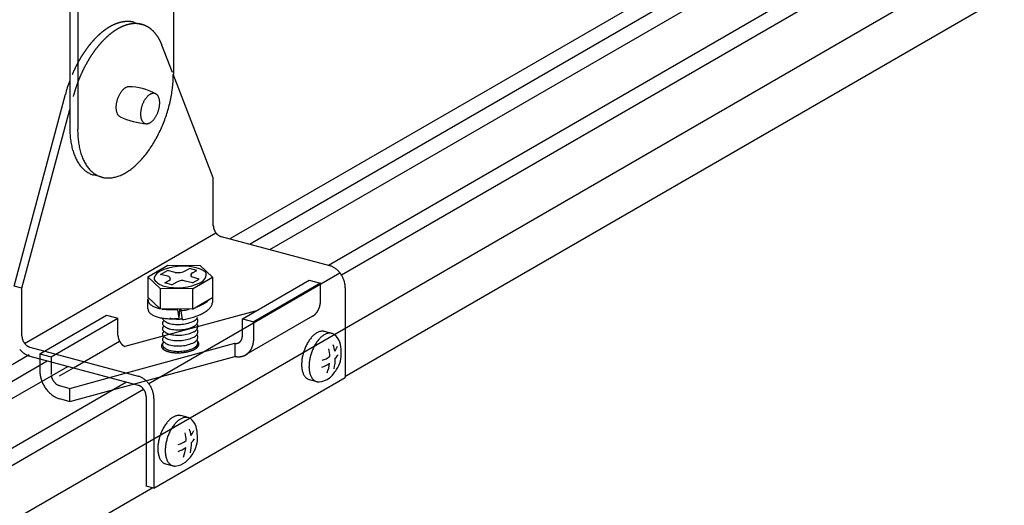
# Model space of a CAD drawing. Extents: x 15 to 405, y 7 to 286.
# Drawn here: x 352 to 355, y 230 to 232 of the extents above; entities that cross this region are included whole.
import ezdxf

# ---------------------------------------------------------------- set-up
doc = ezdxf.new("R2010")
doc.units = 0
doc.header["$MEASUREMENT"] = 0
doc.linetypes.add('CENTER1', pattern=[10, 6.25, -1.25, 1.25, -1.25])
doc.linetypes.add('DASHED1', pattern=[2.5, 1.25, -1.25])
doc.layers.add('_3-0_中心線', color=7, linetype='CONTINUOUS')
doc.layers.add('_3-1_中線', color=7, linetype='CONTINUOUS')

msp = doc.modelspace()

# ---------------------------------------------------------------- linework, layer by layer
at = {"layer": '_3-0_中心線', "color": 4, "linetype": 'CENTER1'}
msp.add_line((307.2831, 204.0913), (372.8426, 241.9421), dxfattribs=at)
at = {"layer": '_3-1_中線', "color": 7, "linetype": 'Continuous'}
for p, q in [((368.208, 239.8152), (352.7107, 230.8679)), ((352.7791, 230.8495), (368.2777, 239.7977)), ((352.8511, 230.8303), (368.3498, 239.7784)), ((368.5571, 239.7228), (353.0585, 230.7747)), ((353.1039, 230.741), (368.618, 239.698)), ((368.6503, 239.3499), (353.1164, 230.3813)), ((352.5108, 232.3003), (352.5108, 231.4487)), ((352.1452, 232.1071), (352.1452, 231.2611)), ((352.1731, 232.0997), (352.1731, 231.2537)), ((352.6519, 231.0836), (352.5106, 231.4486)), ((351.9486, 230.7011), (352.1297, 231.3782)), ((351.9764, 230.6936), (352.1452, 231.3249)), ((352.2597, 231.0853), (352.2289, 231.0936)), ((352.6519, 230.9128), (352.6519, 231.0836)), ((351.9858, 230.4991), (352.6613, 230.8891)), ((352.6797, 230.8762), (353.0622, 230.7737)), ((352.4209, 230.7344), (352.4915, 230.7751)), ((352.466, 230.7427), (352.49, 230.7565)), ((352.5169, 230.7493), (352.49, 230.7565)), ((352.4915, 230.7751), (352.6055, 230.7744)), ((352.5551, 230.7561), (352.5677, 230.7633)), ((352.5932, 230.7565), (352.5677, 230.7633)), ((352.5783, 230.7479), (352.5932, 230.7565)), ((352.6055, 230.7744), (352.6489, 230.733)), ((352.4643, 230.6929), (352.4209, 230.7344)), ((352.4209, 230.7344), (352.4209, 230.6622)), ((352.4239, 230.3581), (353.099, 230.7479)), ((352.491, 230.736), (352.466, 230.7427)), ((352.4803, 230.7129), (352.5002, 230.7244)), ((352.5058, 230.7061), (352.5241, 230.7166)), ((352.5785, 230.7126), (352.5531, 230.7194)), ((352.6024, 230.7264), (352.5747, 230.7339)), ((352.5783, 230.6922), (352.6489, 230.733)), ((352.5785, 230.7126), (352.6024, 230.7264)), ((352.6489, 230.733), (352.6489, 230.6608)), ((351.9764, 230.6936), (351.9486, 230.7011)), ((351.9764, 230.5256), (351.9764, 230.6936)), ((352.5783, 230.6922), (352.4643, 230.6929)), ((352.4643, 230.6929), (352.4643, 230.6207)), ((352.5058, 230.7061), (352.4803, 230.7129)), ((352.5783, 230.6922), (352.5783, 230.62)), ((353.1178, 230.6948), (353.1178, 230.3788)), ((352.4643, 230.6207), (352.4209, 230.6622)), ((352.4213, 230.6217), (352.4213, 230.6537)), ((352.5783, 230.62), (352.6489, 230.6608)), ((352.6486, 230.6605), (352.6486, 230.6435)), ((352.5783, 230.62), (352.4643, 230.6207)), ((352.5257, 230.6203), (352.5257, 230.6195)), ((352.5257, 230.6195), (352.5301, 230.5879)), ((352.5322, 230.6203), (352.5301, 230.5879)), ((352.537, 230.6203), (352.5373, 230.6144)), ((352.5373, 230.6145), (352.5373, 230.6144)), ((352.5373, 230.6144), (352.5373, 230.6142)), ((352.5373, 230.6142), (352.5417, 230.5831)), ((353.0707, 230.5344), (353.0442, 230.5415)), ((352.0042, 230.4862), (352.3867, 230.3837)), ((352.0017, 230.4585), (336.4987, 221.5079)), ((336.5671, 221.4895), (352.0658, 230.4377)), ((352.0042, 230.4542), (352.3867, 230.3517)), ((336.6391, 221.4703), (352.1378, 230.4184)), ((352.109, 230.3844), (352.1583, 230.4129)), ((352.1453, 230.3407), (352.2852, 230.3789)), ((352.4423, 229.9888), (353.1178, 230.3788)), ((352.9902, 230.3717), (353.017, 230.3646)), ((352.3451, 230.3628), (336.8465, 221.4147)), ((336.8919, 221.381), (352.406, 230.338)), ((352.109, 230.3504), (352.1453, 230.3407)), ((352.1453, 230.2947), (352.1453, 230.3407)), ((352.1453, 230.2946), (352.3003, 230.337)), ((352.109, 230.3044), (352.1453, 230.2947)), ((352.4145, 230.3122), (352.4145, 229.9962)), ((352.4423, 230.3048), (352.4423, 229.9888)), ((352.5632, 230.2374), (352.5368, 230.2445)), ((352.4828, 230.0747), (352.5096, 230.0676)), ((352.4383, 229.9899), (336.9058, 221.0222)), ((352.4423, 229.9888), (352.4145, 229.9962))]:
    msp.add_line(p, q, dxfattribs=at)
at = {"layer": '_3-1_中線', "color": 7, "linetype": 'DASHED1'}
for p, q in [((352.372, 231.6319), (352.3999, 231.6244)), ((352.508, 231.4553), (352.4706, 231.5519)), ((352.7546, 230.5864), (352.9904, 230.7226)), ((352.9904, 230.7226), (353.0304, 230.7119)), ((353.0304, 230.7119), (352.7945, 230.5757)), ((353.0304, 230.6518), (353.0304, 230.7119)), ((352.8, 230.6127), (352.3397, 230.4885)), ((352.0394, 230.4631), (352.2753, 230.5993)), ((352.0794, 230.4523), (352.3153, 230.5885)), ((352.2753, 230.5993), (352.3153, 230.5885)), ((352.3153, 230.5285), (352.3153, 230.5885)), ((352.7546, 230.5864), (352.7945, 230.5757)), ((352.7546, 230.5264), (352.7546, 230.5864)), ((353.0025, 230.5952), (352.7658, 230.4586)), ((352.7945, 230.5156), (352.7945, 230.5757)), ((352.1583, 230.4129), (352.321, 230.5069)), ((352.2852, 230.3789), (352.7276, 230.4998)), ((352.7276, 230.4998), (352.7276, 230.4537)), ((352.0394, 230.4631), (352.0794, 230.4523)), ((352.0394, 230.4631), (352.0394, 230.4031)), ((352.0794, 230.4523), (352.0794, 230.3923)), ((352.3003, 230.337), (352.7276, 230.4537))]:
    msp.add_line(p, q, dxfattribs=at)
for centre, radius, start, end in [((352.3692, 231.4731), 0.1653, 114.2083, 120.0815), ((352.3587, 231.4964), 0.1397, 107.6446, 114.2144), ((352.3524, 231.5161), 0.119, 100.3349, 107.6466), ((352.3865, 231.4889), 0.1397, 107.6446, 114.2144), ((352.3496, 231.5316), 0.1033, 92.2913, 100.3297), ((352.3802, 231.5087), 0.119, 100.3349, 107.6466), ((352.3491, 231.5425), 0.0924, 83.6178, 92.2764), ((352.3774, 231.5242), 0.1033, 92.2913, 100.3297), ((352.3498, 231.5486), 0.0862, 74.9684, 83.5931), ((352.3769, 231.535), 0.0924, 83.6178, 92.2764), ((352.3776, 231.5412), 0.0862, 74.5273, 83.5931), ((352.3779, 231.5426), 0.0847, 65.3222, 74.4969), ((352.3766, 231.5399), 0.0878, 56.3325, 65.293), ((352.4279, 231.3906), 0.2668, 130.0284, 134.296), ((352.4039, 231.4191), 0.2296, 125.318, 130.036), ((352.4557, 231.3831), 0.2668, 130.0284, 134.296), ((352.3842, 231.447), 0.1954, 120.0736, 125.3261), ((352.4318, 231.4117), 0.2296, 125.318, 130.036), ((352.4121, 231.4395), 0.1954, 120.0736, 125.3261), ((352.397, 231.4656), 0.1653, 114.2083, 120.0815), ((352.3723, 231.5335), 0.0955, 47.8397, 56.3108), ((352.3639, 231.5243), 0.1079, 40.0241, 47.8281), ((352.3506, 231.5131), 0.1253, 32.958, 40.0216), ((352.5159, 231.3114), 0.3853, 141.7603, 145.1003), ((352.4851, 231.3357), 0.3461, 138.1774, 141.7653), ((352.4553, 231.3624), 0.3061, 134.2893, 138.1833), ((352.5129, 231.3283), 0.3461, 138.1774, 141.7653), ((352.4831, 231.3549), 0.3061, 134.2893, 138.1833), ((352.3319, 231.5009), 0.1477, 26.6301, 32.9617), ((352.3076, 231.4887), 0.1748, 20.979, 26.637), ((352.5461, 231.2903), 0.4222, 145.0959, 148.2385), ((352.5739, 231.2828), 0.4222, 145.0959, 148.2385), ((352.5437, 231.304), 0.3853, 141.7603, 145.1003), ((352.5984, 231.2595), 0.4829, 151.22, 154.0933), ((352.5741, 231.2729), 0.4552, 148.2347, 151.2234), ((352.6262, 231.2521), 0.4829, 151.22, 154.0933), ((352.602, 231.2654), 0.4552, 148.2347, 151.2234), ((352.6175, 231.2502), 0.5041, 154.0902, 156.8823), ((352.6453, 231.2428), 0.5041, 154.0902, 156.8823), ((352.6631, 231.2354), 0.5234, 159.6194, 162.3426), ((352.6579, 231.2374), 0.5178, 156.8795, 159.6222), ((352.6604, 231.2362), 0.5206, 162.3399, 165.0728), ((352.9413, 230.6518), 0.0892, 355.5847, 0.0233), ((352.9357, 230.6518), 0.0948, 0.0208, 0.023), ((352.5536, 230.5524), 0.0775, 58.6983, 58.8789), ((352.5897, 230.6314), 0.00758, 353.2374, 356.315), ((352.971, 230.6434), 0.0579, 324.002, 329.9234), ((352.9674, 230.6455), 0.062, 329.9245, 335.5791), ((352.9631, 230.6474), 0.0668, 335.579, 340.9622), ((352.9582, 230.6491), 0.072, 340.9611, 346.0797), ((352.9527, 230.6505), 0.0776, 346.0779, 350.9475), ((352.947, 230.6514), 0.0834, 350.9453, 355.5871), ((352.4813, 230.5889), 0.00918, 181.7045, 199.6732), ((352.509, 230.6145), 0.0463, 218.2357, 254.2256), ((352.5033, 230.5564), 0.035, 136.8677, 147.0542), ((352.5277, 230.6995), 0.1333, 256.4107, 295.1999), ((352.5277, 230.7185), 0.1333, 257.2577, 275.8318), ((352.5737, 230.6008), 0.0245, 296.2615, 334.728), ((352.5897, 230.5804), 0.00758, 353.2374, 56.0403), ((352.5765, 230.579), 0.0208, 338.572, 1.4575), ((352.9776, 230.6373), 0.0488, 300.5367, 304.8951), ((352.977, 230.6382), 0.0499, 304.9019, 311.4408), ((352.9758, 230.6396), 0.0518, 311.4464, 317.8265), ((352.9738, 230.6414), 0.0544, 317.8307, 323.9994), ((352.4813, 230.5699), 0.00918, 143.1856, 199.6732), ((352.4813, 230.5509), 0.00918, 143.1856, 199.6732), ((352.509, 230.5955), 0.0463, 218.2357, 254.2256), ((352.509, 230.5765), 0.0463, 218.2357, 254.2256), ((352.5033, 230.5374), 0.035, 136.8677, 147.0542), ((352.5033, 230.5184), 0.035, 136.8677, 147.0542), ((352.5277, 230.6805), 0.1333, 256.4107, 295.1999), ((352.5737, 230.5818), 0.0245, 296.2615, 334.728), ((352.5737, 230.5628), 0.0245, 296.2615, 334.728), ((352.5536, 230.5014), 0.0775, 58.6983, 58.8789), ((352.5536, 230.4824), 0.0775, 58.6983, 58.8789), ((352.5897, 230.5614), 0.00758, 353.2374, 56.0403), ((352.5897, 230.5424), 0.00758, 353.2374, 56.0403), ((352.5765, 230.56), 0.0208, 338.572, 1.4575), ((352.5765, 230.541), 0.0208, 338.572, 1.4575), ((352.3556, 230.5286), 0.0403, 180.0208, 184.2828), ((352.3578, 230.5287), 0.0425, 184.2802, 188.3926), ((352.3598, 230.529), 0.0445, 188.3901, 192.3798), ((352.3614, 230.5294), 0.0461, 192.3773, 196.271), ((352.3626, 230.5297), 0.0474, 196.2686, 200.0921), ((352.3634, 230.53), 0.0482, 200.0898, 203.8687), ((352.3637, 230.5301), 0.0486, 203.8664, 207.6259), ((352.3636, 230.5301), 0.0485, 207.6236, 211.3885), ((352.4813, 230.5319), 0.00918, 143.1856, 199.6732), ((352.4813, 230.5129), 0.00918, 143.1856, 199.6732), ((352.509, 230.5575), 0.0463, 218.2357, 254.2256), ((352.509, 230.5385), 0.0463, 218.2357, 254.2256), ((352.5033, 230.4994), 0.035, 136.8677, 147.0542), ((352.5277, 230.6615), 0.1333, 256.4107, 295.1999), ((352.5277, 230.6425), 0.1333, 256.4107, 295.1999), ((352.5737, 230.5438), 0.0245, 296.2615, 334.728), ((352.5737, 230.5248), 0.0245, 296.2615, 334.728), ((352.5536, 230.4634), 0.0775, 58.6983, 58.8789), ((352.5536, 230.4444), 0.0775, 58.6983, 58.8789), ((352.5897, 230.5234), 0.00758, 353.2374, 56.0403), ((352.5897, 230.5044), 0.00758, 353.2374, 56.0403), ((352.5765, 230.522), 0.0208, 338.572, 1.4575), ((352.7313, 230.5212), 0.022, 311.4464, 317.8265), ((352.7305, 230.5219), 0.0231, 317.8307, 323.9994), ((352.7293, 230.5228), 0.0246, 324.002, 329.9234), ((352.7278, 230.5237), 0.0264, 329.9245, 335.5791), ((352.7259, 230.5245), 0.0284, 335.579, 340.9622), ((352.7238, 230.5252), 0.0306, 340.9611, 346.0797), ((352.7215, 230.5258), 0.033, 346.0779, 350.9475), ((352.7191, 230.5262), 0.0354, 350.9453, 355.5871), ((352.7167, 230.5264), 0.0379, 355.5847, 0.0233), ((352.7143, 230.5264), 0.0403, 0.0208, 0.023), ((352.7111, 230.5152), 0.0834, 350.9453, 355.5871), ((352.7054, 230.5157), 0.0892, 355.5847, 0.0233), ((352.6998, 230.5157), 0.0948, 0.0208, 0.023), ((352.3631, 230.5298), 0.0479, 211.3862, 215.1815), ((352.3623, 230.5292), 0.0469, 215.1792, 219.0302), ((352.3612, 230.5283), 0.0454, 219.0278, 222.9602), ((352.3599, 230.527), 0.0436, 222.9577, 226.9978), ((352.3584, 230.5255), 0.0416, 226.9953, 231.1698), ((352.357, 230.5237), 0.0393, 231.1672, 235.5032), ((352.3556, 230.5217), 0.0368, 235.5007, 240.025), ((352.3544, 230.5196), 0.0344, 240.0227, 244.7612), ((352.48, 230.4902), 0.0111, 173.0607, 185.2395), ((352.4802, 230.4902), 0.0113, 185.3249, 197.3694), ((352.4811, 230.49), 0.0122, 161.5424, 172.9887), ((352.4816, 230.4906), 0.0128, 197.4316, 208.5325), ((352.4834, 230.4892), 0.0147, 151.3694, 161.5078), ((352.4841, 230.492), 0.0157, 208.5557, 218.2572), ((352.4868, 230.4873), 0.0186, 142.7172, 151.3685), ((352.4876, 230.4947), 0.0201, 218.2511, 226.4734), ((352.4913, 230.484), 0.0242, 135.4727, 142.7341), ((352.4813, 230.4939), 0.00918, 143.1856, 199.6732), ((352.509, 230.5195), 0.0463, 218.2357, 254.2256), ((352.4813, 230.4749), 0.00918, 143.1856, 145.1576), ((352.4918, 230.4991), 0.0262, 226.454, 233.3431), ((352.5033, 230.4804), 0.035, 136.8677, 147.0542), ((352.5033, 230.4614), 0.035, 136.8677, 147.0542), ((352.4965, 230.4788), 0.0315, 129.4099, 135.4946), ((352.4965, 230.5054), 0.034, 233.3212, 239.1025), ((352.5023, 230.4718), 0.0406, 128.1601, 129.4305), ((352.5014, 230.5137), 0.0436, 239.0829, 243.9798), ((352.5064, 230.5238), 0.0549, 243.9637, 248.1665), ((352.5111, 230.5355), 0.0675, 248.1538, 251.8152), ((352.5277, 230.6235), 0.1333, 256.4107, 295.1999), ((352.5277, 230.6045), 0.1333, 256.4107, 295.1999), ((352.5352, 230.5859), 0.1188, 284.569, 287.0793), ((352.5392, 230.5728), 0.1051, 287.0741, 289.7981), ((352.544, 230.5595), 0.091, 289.7917, 292.7913), ((352.5495, 230.5466), 0.077, 292.7831, 296.1367), ((352.5553, 230.5346), 0.0636, 296.1261, 299.9338), ((352.5737, 230.5058), 0.0245, 296.2615, 334.728), ((352.5615, 230.524), 0.0514, 299.9202, 304.3107), ((352.5675, 230.5151), 0.0406, 304.2936, 309.4305), ((352.5733, 230.5081), 0.0315, 309.4099, 315.4946), ((352.5536, 230.4254), 0.0775, 58.6983, 58.8789), ((352.5897, 230.4854), 0.00758, 14.832, 56.0403), ((352.5765, 230.503), 0.0208, 338.572, 1.4575), ((352.5786, 230.503), 0.0242, 315.4727, 322.7341), ((352.5823, 230.4922), 0.0201, 38.2511, 42.2029), ((352.583, 230.4996), 0.0186, 322.7172, 331.3685), ((352.5858, 230.4949), 0.0157, 28.5557, 38.2572), ((352.5865, 230.4977), 0.0147, 331.3694, 341.5078), ((352.5883, 230.4963), 0.0128, 17.4316, 28.5325), ((352.5888, 230.4969), 0.0122, 341.5424, 352.9887), ((352.5897, 230.4968), 0.0113, 5.3249, 17.3694), ((352.5899, 230.4968), 0.0111, 353.0607, 5.2395), ((352.7321, 230.5269), 0.0275, 254.9661, 255.034), ((352.7318, 230.525), 0.0256, 260.4681, 266.2409), ((352.7317, 230.5233), 0.0239, 266.2426, 272.2755), ((352.7317, 230.522), 0.0226, 272.2788, 278.5454), ((352.7319, 230.521), 0.0216, 278.5503, 285.0072), ((352.7321, 230.5204), 0.021, 285.0134, 291.6015), ((352.7322, 230.5202), 0.0207, 291.6086, 298.2567), ((352.7321, 230.5202), 0.0208, 298.264, 304.8951), ((352.7319, 230.5206), 0.0212, 304.9019, 311.4408), ((352.7379, 230.5052), 0.0544, 317.8307, 323.9994), ((352.7351, 230.5072), 0.0579, 324.002, 329.9234), ((352.7316, 230.5093), 0.062, 329.9245, 335.5791), ((352.7272, 230.5112), 0.0668, 335.579, 340.9622), ((352.7223, 230.5129), 0.072, 340.9611, 346.0797), ((352.7168, 230.5143), 0.0776, 346.0779, 350.9475), ((352.5153, 230.5484), 0.081, 251.8054, 255.0451), ((352.519, 230.562), 0.0952, 255.0372, 257.9482), ((352.5219, 230.5758), 0.1092, 257.9421, 260.5971), ((352.5241, 230.589), 0.1227, 260.5922, 263.0493), ((352.5256, 230.6012), 0.1349, 263.0453, 265.3513), ((352.5265, 230.6116), 0.1454, 265.3479, 267.5418), ((352.5268, 230.6198), 0.1536, 267.5389, 269.654), ((352.5269, 230.6254), 0.1592, 269.6513, 271.717), ((352.5268, 230.628), 0.1618, 271.7145, 273.7579), ((352.5268, 230.6275), 0.1613, 273.7555, 275.8028), ((352.5272, 230.6241), 0.1578, 275.8003, 277.8777), ((352.5281, 230.6178), 0.1515, 277.875, 280.0101), ((352.5296, 230.609), 0.1425, 280.0071, 282.2305), ((352.532, 230.5982), 0.1315, 282.2269, 284.5732), ((352.7418, 230.5167), 0.0646, 257.3185, 260.4678), ((352.741, 230.5123), 0.0601, 260.4681, 266.2409), ((352.7408, 230.5085), 0.0563, 266.2426, 272.2755), ((352.7409, 230.5054), 0.0532, 272.2788, 278.5454), ((352.7412, 230.5031), 0.0508, 278.5503, 285.0072), ((352.7416, 230.5016), 0.0493, 285.0134, 291.6015), ((352.7419, 230.501), 0.0487, 291.6086, 298.2567), ((352.7418, 230.5011), 0.0488, 298.264, 304.8951), ((352.7412, 230.502), 0.0499, 304.9019, 311.4408), ((352.7399, 230.5034), 0.0518, 311.4464, 317.8265), ((352.1342, 230.4031), 0.0948, 180.0208, 184.2828), ((352.1394, 230.4035), 0.1, 184.2802, 188.3926), ((352.144, 230.4042), 0.1046, 188.3901, 192.3798), ((352.1478, 230.405), 0.1085, 192.3773, 196.271), ((352.1507, 230.4058), 0.1115, 196.2686, 200.0921), ((352.1197, 230.3924), 0.0403, 180.0208, 184.2828)]:
    msp.add_arc(centre, radius, start, end, dxfattribs=at)
at = {"layer": '_3-1_中線', "color": 7, "linetype": 'Continuous'}
for centre, radius, start, end in [((352.1222, 231.4489), 0.3886, 356.7043, 359.9736), ((352.6353, 231.2429), 0.5234, 159.6194, 162.3426), ((352.63, 231.2448), 0.5178, 159.433, 159.6222), ((352.0874, 231.4508), 0.4235, 353.6215, 356.7085), ((352.6326, 231.2437), 0.5206, 162.3399, 165.0728), ((352.4029, 231.3315), 0.0943, 151.22, 154.0933), ((352.3982, 231.3342), 0.0889, 148.2347, 151.2234), ((352.3927, 231.3376), 0.0825, 145.0959, 148.2385), ((352.3868, 231.3417), 0.0753, 141.7603, 145.1003), ((352.3808, 231.3464), 0.0676, 138.1774, 141.7653), ((352.3749, 231.3516), 0.0598, 134.2893, 138.1833), ((352.3696, 231.3571), 0.0521, 130.0284, 134.296), ((352.3649, 231.3627), 0.0448, 125.318, 130.036), ((352.3611, 231.3682), 0.0382, 120.0736, 125.3261), ((352.3581, 231.3732), 0.0323, 114.2083, 120.0815), ((352.3561, 231.3778), 0.0273, 107.6446, 114.2144), ((352.3549, 231.3817), 0.0232, 100.3349, 107.6466), ((352.3543, 231.3847), 0.0202, 92.2913, 100.3297), ((352.3521, 231.2061), 0.1987, 61.0631, 89.5967), ((352.4518, 231.3394), 0.0448, 125.318, 130.036), ((352.448, 231.3449), 0.0382, 120.0736, 125.3261), ((352.4451, 231.35), 0.0323, 114.2083, 120.0815), ((352.443, 231.3545), 0.0273, 107.6446, 114.2144), ((352.4418, 231.3584), 0.0232, 100.3349, 107.6466), ((352.4412, 231.3614), 0.0202, 92.2913, 100.3297), ((352.4411, 231.3635), 0.018, 83.6178, 92.2764), ((352.4413, 231.3647), 0.0168, 74.5273, 83.5931), ((352.4413, 231.365), 0.0165, 65.3222, 74.4969), ((352.4411, 231.3645), 0.0171, 56.3325, 65.293), ((352.4402, 231.3632), 0.0186, 47.8397, 56.3108), ((352.4386, 231.3614), 0.0211, 40.0241, 47.8281), ((352.0321, 231.4583), 0.4792, 347.8394, 350.6821), ((352.0569, 231.4542), 0.4542, 350.6788, 353.6251), ((352.3929, 231.3313), 0.0847, 173.6215, 176.7085), ((352.3989, 231.3306), 0.0908, 170.6788, 173.6251), ((352.4039, 231.3298), 0.0958, 167.8394, 170.6821), ((352.4075, 231.329), 0.0995, 165.07, 167.8424), ((352.4096, 231.3285), 0.1017, 162.3399, 165.0728), ((352.4101, 231.3283), 0.1022, 159.6194, 162.3426), ((352.4091, 231.3287), 0.1011, 156.8795, 159.6222), ((352.4066, 231.3297), 0.0985, 154.0902, 156.8823), ((352.497, 231.305), 0.1022, 159.6194, 162.3426), ((352.496, 231.3054), 0.1011, 156.8795, 159.6222), ((352.4936, 231.3064), 0.0985, 154.0902, 156.8823), ((352.4898, 231.3082), 0.0943, 151.22, 154.0933), ((352.4851, 231.3109), 0.0889, 148.2347, 151.2234), ((352.4796, 231.3143), 0.0825, 145.0959, 148.2385), ((352.4737, 231.3184), 0.0753, 141.7603, 145.1003), ((352.4677, 231.3231), 0.0676, 138.1774, 141.7653), ((352.4619, 231.3283), 0.0598, 134.2893, 138.1833), ((352.4565, 231.3338), 0.0521, 130.0284, 134.296), ((352.436, 231.3592), 0.0245, 32.958, 40.0216), ((352.4323, 231.3568), 0.0288, 26.6301, 32.9617), ((352.4276, 231.3545), 0.0341, 20.979, 26.637), ((352.4219, 231.3523), 0.0403, 15.9216, 20.9871), ((352.4152, 231.3504), 0.0472, 11.3701, 15.9296), ((352.4079, 231.3489), 0.0546, 7.2418, 11.3774), ((352.4003, 231.3479), 0.0624, 3.4628, 7.2482), ((352.378, 231.3478), 0.0847, 353.6215, 356.7085), ((352.3925, 231.3474), 0.0702, 359.9688, 3.4684), ((352.3849, 231.3474), 0.0777, 356.7043, 359.9736), ((352.0142, 231.4621), 0.4976, 345.07, 347.8424), ((352.3859, 231.3316), 0.0777, 176.7043, 179.9736), ((352.3783, 231.3316), 0.0702, 179.9688, 183.4684), ((352.3706, 231.3312), 0.0624, 183.4628, 187.2482), ((352.3629, 231.3302), 0.0546, 187.2418, 191.3774), ((352.3556, 231.3287), 0.0472, 191.3701, 195.9296), ((352.349, 231.3268), 0.0403, 195.9216, 200.9871), ((352.3432, 231.3246), 0.0341, 200.979, 206.637), ((352.3385, 231.3222), 0.0288, 206.6301, 212.9617), ((352.3348, 231.3199), 0.0245, 212.958, 220.0216), ((352.4728, 231.3084), 0.0777, 176.7043, 179.9736), ((352.4653, 231.3084), 0.0702, 179.9688, 183.4684), ((352.4798, 231.308), 0.0847, 173.6215, 176.7085), ((352.4859, 231.3073), 0.0908, 170.6788, 173.6251), ((352.4908, 231.3065), 0.0958, 167.8394, 170.6821), ((352.4944, 231.3057), 0.0995, 165.07, 167.8424), ((352.4965, 231.3052), 0.1017, 162.3399, 165.0728), ((352.3679, 231.3475), 0.0943, 331.22, 334.0933), ((352.3642, 231.3493), 0.0985, 334.0902, 336.8823), ((352.3617, 231.3504), 0.1011, 336.8795, 339.6222), ((352.3607, 231.3508), 0.1022, 339.6194, 342.3426), ((352.3612, 231.3506), 0.1017, 342.3399, 345.0728), ((352.3633, 231.3501), 0.0995, 345.07, 347.8424), ((352.3669, 231.3493), 0.0958, 347.8394, 350.6821), ((352.3719, 231.3485), 0.0908, 350.6788, 353.6251), ((352.0012, 231.4657), 0.5111, 339.6194, 342.3426), ((352.0038, 231.4648), 0.5084, 342.3399, 345.0728), ((352.3322, 231.3177), 0.0211, 220.0241, 227.8281), ((352.3306, 231.3159), 0.0186, 227.8397, 236.3108), ((352.3297, 231.3146), 0.0171, 236.3325, 245.293), ((352.4364, 231.5405), 0.2669, 244.7573, 265.9026), ((352.4575, 231.3079), 0.0624, 183.4628, 187.2482), ((352.4498, 231.3069), 0.0546, 187.2418, 191.3774), ((352.4425, 231.3054), 0.0472, 191.3701, 195.9296), ((352.4359, 231.3035), 0.0403, 195.9216, 200.9871), ((352.4301, 231.3013), 0.0341, 200.979, 206.637), ((352.4254, 231.2989), 0.0288, 206.6301, 212.9617), ((352.4217, 231.2966), 0.0245, 212.958, 220.0216), ((352.4191, 231.2944), 0.0211, 220.0241, 227.8281), ((352.4175, 231.2926), 0.0186, 227.8397, 236.3108), ((352.4167, 231.2913), 0.0171, 236.3325, 245.293), ((352.4164, 231.2908), 0.0165, 245.3222, 254.4969), ((352.4165, 231.2911), 0.0168, 254.5273, 263.5931), ((352.4166, 231.2923), 0.018, 263.6178, 272.2764), ((352.4165, 231.2944), 0.0202, 272.2913, 280.3297), ((352.416, 231.2974), 0.0232, 280.3349, 287.6466), ((352.4147, 231.3013), 0.0273, 287.6446, 294.2144), ((352.4127, 231.3058), 0.0323, 294.2083, 300.0815), ((352.4097, 231.3109), 0.0382, 300.0736, 305.3261), ((352.4059, 231.3164), 0.0448, 305.318, 310.036), ((352.4012, 231.3219), 0.0521, 310.0284, 314.296), ((352.3959, 231.3274), 0.0598, 314.2893, 318.1833), ((352.39, 231.3327), 0.0676, 318.1774, 321.7653), ((352.384, 231.3374), 0.0753, 321.7603, 325.1003), ((352.3781, 231.3415), 0.0825, 325.0959, 328.2385), ((352.3727, 231.3449), 0.0889, 328.2347, 331.2234), ((352.0062, 231.4637), 0.5057, 336.8795, 339.6222), ((352.4961, 231.2609), 0.3509, 179.9688, 183.4684), ((352.4572, 231.2586), 0.3119, 183.4628, 187.2482), ((352.5239, 231.2535), 0.3509, 179.9688, 183.4684), ((352.0371, 231.4494), 0.4716, 331.22, 334.0933), ((352.0185, 231.4585), 0.4923, 334.0902, 336.8823), ((352.4188, 231.2536), 0.2731, 187.2418, 191.3774), ((352.485, 231.2511), 0.3119, 183.4628, 187.2482), ((352.4466, 231.2462), 0.2731, 187.2418, 191.3774), ((352.0882, 231.4194), 0.4123, 325.0959, 328.2385), ((352.0608, 231.4363), 0.4446, 328.2347, 331.2234), ((352.3823, 231.2463), 0.236, 191.3701, 195.9296), ((352.3492, 231.2368), 0.2015, 195.9216, 200.9871), ((352.4102, 231.2388), 0.236, 191.3701, 195.9296), ((352.377, 231.2293), 0.2015, 195.9216, 200.9871), ((352.1178, 231.3987), 0.3763, 321.7603, 325.1003), ((352.3205, 231.2257), 0.1707, 200.979, 206.637), ((352.2968, 231.2138), 0.1442, 206.6301, 212.9617), ((352.2785, 231.202), 0.1224, 212.958, 220.0216), ((352.3483, 231.2183), 0.1707, 200.979, 206.637), ((352.3246, 231.2064), 0.1442, 206.6301, 212.9617), ((352.2037, 231.3214), 0.2606, 310.0284, 314.296), ((352.1769, 231.3489), 0.2989, 314.2893, 318.1833), ((352.1478, 231.375), 0.338, 318.1774, 321.7653), ((352.2655, 231.191), 0.1054, 220.0241, 227.8281), ((352.2573, 231.182), 0.0932, 227.8397, 236.3108), ((352.3063, 231.1945), 0.1224, 212.958, 220.0216), ((352.2531, 231.1758), 0.0857, 236.3325, 245.293), ((352.2933, 231.1836), 0.1054, 220.0241, 227.8281), ((352.2518, 231.1731), 0.0827, 245.3222, 253.9), ((352.2851, 231.1746), 0.0932, 227.8397, 236.3108), ((352.261, 231.2409), 0.1614, 294.2083, 300.0815), ((352.2463, 231.2663), 0.1909, 300.0736, 305.3261), ((352.2271, 231.2936), 0.2242, 305.318, 310.036), ((352.2809, 231.1683), 0.0857, 236.3325, 245.293), ((352.2796, 231.1656), 0.0827, 245.3222, 254.4969), ((352.28, 231.1671), 0.0842, 254.5273, 263.5931), ((352.2806, 231.1731), 0.0902, 263.6178, 272.2764), ((352.2801, 231.1837), 0.1008, 272.2913, 280.3297), ((352.2774, 231.1988), 0.1162, 280.3349, 287.6466), ((352.2713, 231.2181), 0.1365, 287.6446, 294.2144), ((352.6898, 230.9157), 0.0379, 180.0208, 184.2828), ((352.6919, 230.9158), 0.04, 184.2802, 188.3926), ((352.6937, 230.9161), 0.0419, 188.3901, 192.3798), ((352.6952, 230.9164), 0.0434, 192.3773, 196.271), ((352.6964, 230.9167), 0.0446, 196.2686, 200.0921), ((352.6971, 230.917), 0.0454, 200.0898, 203.8687), ((352.6974, 230.9172), 0.0458, 203.8664, 207.6259), ((352.6974, 230.9171), 0.0457, 207.6236, 211.3885), ((352.6969, 230.9168), 0.0451, 211.3862, 215.1815), ((352.6961, 230.9163), 0.0441, 215.1792, 219.0302), ((352.695, 230.9154), 0.0428, 219.0278, 222.9602), ((352.6938, 230.9142), 0.0411, 222.9577, 226.9978), ((352.6925, 230.9128), 0.0391, 226.9953, 231.1698), ((352.6911, 230.9111), 0.0369, 231.1672, 235.5032), ((352.6898, 230.9092), 0.0347, 235.5007, 240.025), ((352.6886, 230.9072), 0.0323, 240.0227, 244.7612), ((352.6877, 230.9051), 0.0301, 244.7592, 249.7354), ((352.6869, 230.9031), 0.0279, 249.7339, 254.9668), ((352.4886, 230.7091), 0.0513, 120.8376, 147.0542), ((352.5455, 230.5763), 0.1955, 76.4107, 115.1999), ((352.5246, 230.8173), 0.0684, 263.5464, 296.4649), ((352.5623, 230.6563), 0.1137, 58.6983, 75.2004), ((352.6152, 230.7443), 0.0111, 353.2374, 56.0403), ((353.0477, 230.7199), 0.0557, 69.7339, 74.9668), ((353.0462, 230.7158), 0.0601, 64.7592, 69.7354), ((353.0443, 230.7116), 0.0647, 60.0227, 64.7612), ((353.042, 230.7076), 0.0693, 55.5007, 60.025), ((353.0394, 230.7038), 0.0739, 51.1672, 55.5032), ((353.0367, 230.7005), 0.0782, 46.9953, 51.1698), ((353.034, 230.6976), 0.0822, 42.9577, 46.9978), ((353.0315, 230.6953), 0.0855, 39.0278, 42.9602), ((352.4563, 230.7289), 0.0135, 143.1856, 199.6732), ((352.4969, 230.7664), 0.0679, 218.2357, 254.2256), ((352.49, 230.7257), 0.0104, 352.6914, 84.3153), ((352.542, 230.6821), 0.0389, 73.3878, 117.5275), ((352.5811, 230.7397), 0.00866, 108.5562, 222.5028), ((352.5917, 230.7464), 0.0359, 296.2615, 334.728), ((352.5958, 230.7422), 0.0305, 338.572, 1.4575), ((353.0294, 230.6935), 0.0883, 35.1792, 39.0302), ((353.0278, 230.6924), 0.0902, 31.3862, 35.1815), ((353.0269, 230.6918), 0.0913, 27.6236, 31.3885), ((353.0267, 230.6918), 0.0915, 23.8664, 27.6259), ((353.0273, 230.692), 0.0908, 20.0898, 23.8687), ((353.0288, 230.6926), 0.0892, 16.2686, 20.0921), ((353.0311, 230.6932), 0.0868, 12.3773, 16.271), ((352.5244, 230.8911), 0.1955, 256.4107, 295.1999), ((353.0342, 230.6939), 0.0837, 8.3901, 12.3798), ((353.0378, 230.6944), 0.08, 4.2802, 8.3926), ((353.042, 230.6948), 0.0758, 0.0208, 4.2828), ((352.4425, 230.6536), 0.0212, 166.5424, 177.9887), ((352.4406, 230.6537), 0.0193, 178.0607, 190.2395), ((352.4409, 230.6538), 0.0196, 190.3249, 202.3694), ((352.4466, 230.6526), 0.0254, 161.4334, 166.5078), ((352.4433, 230.6548), 0.0222, 202.4316, 213.5325), ((352.5761, 230.7182), 0.0891, 304.9202, 309.3107), ((352.588, 230.7038), 0.0704, 309.2936, 314.4305), ((352.599, 230.6925), 0.0546, 314.4099, 316.0367), ((352.4406, 230.6217), 0.0193, 180, 190.2395), ((352.4409, 230.6218), 0.0196, 190.3249, 202.3694), ((352.4433, 230.6228), 0.0222, 202.4316, 213.5325), ((352.4474, 230.6575), 0.0271, 213.5557, 223.2572), ((352.453, 230.6627), 0.0348, 223.2511, 231.4734), ((352.4595, 230.671), 0.0453, 231.454, 238.3431), ((352.4667, 230.6826), 0.059, 238.3212, 244.1025), ((352.474, 230.6976), 0.0756, 244.0829, 248.9798), ((352.481, 230.7157), 0.0951, 248.9637, 253.1665), ((352.4874, 230.7366), 0.1169, 253.1538, 256.8152), ((352.4928, 230.7596), 0.1405, 256.8054, 257.619), ((352.497, 230.7836), 0.1649, 261.1253, 262.9482), ((352.5, 230.8079), 0.1893, 262.9421, 265.5971), ((352.5018, 230.8311), 0.2127, 265.5922, 268.0493), ((352.5026, 230.8523), 0.2339, 268.0453, 270.3513), ((352.5025, 230.8705), 0.2521, 270.3479, 272.5418), ((352.5019, 230.8847), 0.2663, 272.5389, 274.654), ((352.5011, 230.8943), 0.2759, 274.6513, 275.1076), ((352.5006, 230.8925), 0.2804, 277.5153, 278.7579), ((352.5007, 230.8917), 0.2796, 278.7555, 280.8028), ((352.5019, 230.8858), 0.2736, 280.8003, 282.8777), ((352.5043, 230.875), 0.2625, 282.875, 283.7872), ((352.5214, 230.8211), 0.206, 289.569, 292.0793), ((352.5304, 230.7991), 0.1822, 292.0741, 294.7981), ((352.5407, 230.7769), 0.1577, 294.7917, 297.7913), ((352.552, 230.7554), 0.1334, 297.7831, 301.1367), ((352.564, 230.7356), 0.1103, 301.1261, 304.9338), ((352.564, 230.7036), 0.1103, 301.1261, 304.9338), ((352.5761, 230.6862), 0.0891, 304.9202, 309.3107), ((352.588, 230.6718), 0.0704, 309.2936, 314.4305), ((352.599, 230.6605), 0.0546, 314.4099, 320.4946), ((352.6089, 230.6525), 0.0419, 320.4727, 327.7341), ((352.617, 230.6473), 0.0322, 327.7172, 336.3685), ((352.6233, 230.6446), 0.0254, 336.3694, 346.5078), ((352.6274, 230.6436), 0.0212, 346.5424, 357.9887), ((352.6293, 230.6435), 0.0193, 358.0607, 0), ((352.4474, 230.6255), 0.0271, 213.5557, 223.2572), ((352.453, 230.6307), 0.0348, 223.2511, 231.4734), ((352.4595, 230.639), 0.0453, 231.454, 238.3431), ((352.4667, 230.6506), 0.059, 238.3212, 244.1025), ((352.474, 230.6656), 0.0756, 244.0829, 248.9798), ((352.481, 230.6837), 0.0951, 248.9637, 253.1665), ((352.4874, 230.7046), 0.1169, 253.1538, 256.8152), ((352.4928, 230.7276), 0.1405, 256.8054, 260.0451), ((352.497, 230.7516), 0.1649, 260.0372, 262.9482), ((352.5, 230.7759), 0.1893, 262.9421, 265.5971), ((352.5018, 230.7991), 0.2127, 265.5922, 268.0493), ((352.5026, 230.8203), 0.2339, 268.0453, 270.3513), ((352.5025, 230.8385), 0.2521, 270.3479, 272.5418), ((352.5019, 230.8527), 0.2663, 272.5389, 274.654), ((352.5011, 230.8623), 0.2759, 274.6513, 276.0339), ((352.5006, 230.8605), 0.2804, 278.4259, 278.7579), ((352.5007, 230.8597), 0.2796, 278.7555, 280.8028), ((352.5019, 230.8538), 0.2736, 280.8003, 282.8777), ((352.5043, 230.843), 0.2625, 282.875, 285.0101), ((352.5084, 230.8281), 0.2471, 285.0071, 287.2305), ((352.514, 230.8098), 0.2279, 287.2269, 289.5732), ((352.5214, 230.7891), 0.206, 289.569, 292.0793), ((352.5304, 230.7671), 0.1822, 292.0741, 294.7981), ((352.5407, 230.7449), 0.1577, 294.7917, 297.7913), ((352.552, 230.7234), 0.1334, 297.7831, 301.1367), ((353.0383, 230.5053), 0.0372, 100.3349, 107.6466), ((353.0374, 230.5101), 0.0323, 92.2913, 100.3297), ((353.0372, 230.5135), 0.0289, 83.6178, 92.2764), ((353.0374, 230.5154), 0.0269, 74.626, 83.5931), ((352.0143, 230.5257), 0.0379, 180.0208, 184.2828), ((352.0164, 230.5258), 0.04, 184.2802, 188.3926), ((352.0182, 230.5261), 0.0419, 188.3901, 192.3798), ((352.0197, 230.5264), 0.0434, 192.3773, 196.271), ((352.0209, 230.5267), 0.0446, 196.2686, 200.0921), ((352.0216, 230.527), 0.0454, 200.0898, 203.8687), ((352.0219, 230.5272), 0.0458, 203.8664, 207.6259), ((353.0988, 230.4347), 0.1319, 145.0959, 148.2385), ((353.0893, 230.4413), 0.1204, 141.7603, 145.1003), ((353.0797, 230.4489), 0.1082, 138.1774, 141.7653), ((353.0704, 230.4572), 0.0957, 134.2893, 138.1833), ((353.0619, 230.466), 0.0834, 130.0284, 134.296), ((353.0544, 230.475), 0.0717, 125.318, 130.036), ((353.0482, 230.4837), 0.0611, 120.0736, 125.3261), ((353.1154, 230.4343), 0.1204, 141.7603, 145.1003), ((353.0435, 230.4918), 0.0517, 114.2083, 120.0815), ((353.1058, 230.4419), 0.1082, 138.1774, 141.7653), ((353.0402, 230.4991), 0.0437, 107.6446, 114.2144), ((353.0965, 230.4503), 0.0957, 134.2893, 138.1833), ((353.0879, 230.4591), 0.0834, 130.0284, 134.296), ((353.0804, 230.468), 0.0717, 125.318, 130.036), ((353.0743, 230.4767), 0.0611, 120.0736, 125.3261), ((353.0696, 230.4848), 0.0517, 114.2083, 120.0815), ((353.0663, 230.4921), 0.0437, 107.6446, 114.2144), ((353.0643, 230.4983), 0.0372, 100.3349, 107.6466), ((353.0635, 230.5031), 0.0323, 92.2913, 100.3297), ((353.0633, 230.5065), 0.0289, 83.6178, 92.2764), ((353.0635, 230.5084), 0.0269, 74.5273, 83.5931), ((353.0636, 230.5089), 0.0265, 65.3222, 74.4969), ((353.0632, 230.508), 0.0274, 56.3325, 65.293), ((353.0494, 230.4886), 0.0513, 17.1119, 55.5135), ((352.0349, 230.5326), 0.0855, 219.0278, 222.9602), ((352.0324, 230.5303), 0.0822, 222.9577, 226.9978), ((352.0219, 230.5271), 0.0457, 207.6236, 211.3885), ((352.0214, 230.5268), 0.0451, 211.3862, 215.1815), ((352.0206, 230.5263), 0.0441, 215.1792, 219.0302), ((352.0195, 230.5254), 0.0428, 219.0278, 222.9602), ((352.0183, 230.5242), 0.0411, 222.9577, 226.9978), ((352.017, 230.5228), 0.0391, 226.9953, 231.1698), ((352.0156, 230.5211), 0.0369, 231.1672, 235.5032), ((352.0143, 230.5192), 0.0347, 235.5007, 240.025), ((352.0131, 230.5172), 0.0323, 240.0227, 244.7612), ((352.0122, 230.5151), 0.0301, 244.7592, 249.7354), ((352.0114, 230.5131), 0.0279, 249.7339, 254.9668), ((353.1267, 230.4199), 0.1636, 159.6194, 162.3426), ((353.125, 230.4205), 0.1618, 156.8795, 159.6222), ((353.1211, 230.4222), 0.1575, 154.0902, 156.8823), ((353.1151, 230.4251), 0.1509, 151.22, 154.0933), ((353.1076, 230.4293), 0.1423, 148.2347, 151.2234), ((353.1511, 230.4135), 0.1618, 156.8795, 159.6222), ((353.1472, 230.4152), 0.1575, 154.0902, 156.8823), ((353.1412, 230.4181), 0.1509, 151.22, 154.0933), ((353.1336, 230.4223), 0.1423, 148.2347, 151.2234), ((353.1249, 230.4277), 0.1319, 145.0959, 148.2385), ((352.9275, 230.447), 0.1362, 2.8603, 14.3058), ((352.9247, 230.4464), 0.1579, 9.2121, 17.6269), ((353.0128, 230.5195), 0.083, 324.7754, 338.6087), ((352.9649, 230.4678), 0.1383, 0.8786, 15.0566), ((352.0297, 230.5274), 0.0782, 226.9953, 231.1698), ((352.027, 230.524), 0.0739, 231.1672, 235.5032), ((352.0244, 230.5203), 0.0693, 235.5007, 240.025), ((352.0221, 230.5162), 0.0647, 240.0227, 244.7612), ((352.0202, 230.5121), 0.0601, 244.7592, 249.7354), ((352.0186, 230.508), 0.0557, 249.7339, 254.9668), ((353.0991, 230.4246), 0.1355, 173.6215, 176.7085), ((353.1088, 230.4235), 0.1453, 170.6788, 173.6251), ((353.1167, 230.4223), 0.1534, 167.8394, 170.6821), ((353.1225, 230.421), 0.1592, 165.07, 167.8424), ((353.1258, 230.4201), 0.1627, 162.3399, 165.0728), ((353.1349, 230.4166), 0.1453, 170.6788, 173.6251), ((353.1428, 230.4153), 0.1534, 167.8394, 170.6821), ((353.1486, 230.414), 0.1592, 165.07, 167.8424), ((353.1519, 230.4132), 0.1627, 162.3399, 165.0728), ((353.1527, 230.4129), 0.1636, 159.6194, 162.3426), ((353.0128, 230.5195), 0.083, 285.9387, 307.6645), ((352.9247, 230.4464), 0.1579, 346.7477, 0.1188), ((352.9966, 230.525), 0.1163, 317.6729, 325.7399), ((353.006, 230.4615), 0.0975, 326.018, 4.9468), ((353.0879, 230.4253), 0.1243, 176.7043, 179.9736), ((353.0758, 230.4253), 0.1123, 179.9688, 183.4684), ((353.0634, 230.4245), 0.0998, 183.4628, 187.2482), ((353.0511, 230.4229), 0.0874, 187.2418, 191.3774), ((353.0394, 230.4206), 0.0755, 191.3701, 195.9296), ((353.114, 230.4183), 0.1243, 176.7043, 179.9736), ((353.1019, 230.4183), 0.1123, 179.9688, 183.4684), ((353.1251, 230.4176), 0.1355, 173.6215, 176.7085), ((353.0895, 230.4175), 0.0998, 183.4628, 187.2482), ((353.0772, 230.4159), 0.0874, 187.2418, 191.3774), ((352.9966, 230.525), 0.1163, 289.5715, 304.4913), ((352.9275, 230.447), 0.1362, 337.8247, 352.4562), ((352.9826, 230.4711), 0.1224, 310.1696, 328.3844), ((352.1239, 230.3928), 0.0445, 190.0047, 192.3798), ((352.1255, 230.3932), 0.0461, 192.3773, 196.271), ((352.1267, 230.3935), 0.0474, 196.2686, 200.0921), ((352.1275, 230.3938), 0.0482, 200.0898, 203.8687), ((352.1278, 230.394), 0.0486, 203.8664, 207.6259), ((352.1277, 230.3939), 0.0485, 207.6236, 211.3885), ((352.1273, 230.3936), 0.0479, 211.3862, 215.1815), ((352.3722, 230.3299), 0.0557, 69.7339, 74.9668), ((352.3707, 230.3258), 0.0601, 64.7592, 69.7354), ((352.3688, 230.3216), 0.0647, 60.0227, 64.7612), ((352.3665, 230.3176), 0.0693, 55.5007, 60.025), ((352.3639, 230.3138), 0.0739, 51.1672, 55.5032), ((352.3612, 230.3105), 0.0782, 46.9953, 51.1698), ((352.3585, 230.3076), 0.0822, 42.9577, 46.9978), ((353.0288, 230.4175), 0.0645, 195.9216, 200.9871), ((353.0196, 230.414), 0.0546, 200.979, 206.637), ((353.0121, 230.4102), 0.0462, 206.6301, 212.9617), ((353.0062, 230.4064), 0.0392, 212.958, 220.0216), ((353.002, 230.4029), 0.0337, 220.0241, 227.8281), ((352.9994, 230.4), 0.0298, 227.8397, 236.3108), ((352.9981, 230.398), 0.0274, 236.3325, 245.293), ((352.9977, 230.3971), 0.0265, 245.3222, 254.4969), ((352.9978, 230.3976), 0.0269, 254.5273, 255.2461), ((353.0655, 230.4136), 0.0755, 191.3701, 195.9296), ((353.0549, 230.4105), 0.0645, 195.9216, 200.9871), ((353.0457, 230.407), 0.0546, 200.979, 206.637), ((353.0381, 230.4032), 0.0462, 206.6301, 212.9617), ((353.0323, 230.3994), 0.0392, 212.958, 220.0216), ((353.0281, 230.3959), 0.0337, 220.0241, 227.8281), ((353.0255, 230.393), 0.0298, 227.8397, 236.3108), ((353.0242, 230.391), 0.0274, 236.3325, 245.293), ((353.0187, 230.4352), 0.0718, 275.192, 306.6422), ((352.1526, 230.4065), 0.1135, 201.0301, 203.8687), ((352.1534, 230.4068), 0.1144, 203.8664, 207.6259), ((352.1531, 230.4067), 0.1141, 207.6236, 211.3885), ((352.152, 230.406), 0.1128, 211.3862, 215.1815), ((352.15, 230.4046), 0.1103, 215.1792, 219.0302), ((352.1473, 230.4025), 0.1069, 219.0278, 222.9602), ((352.1264, 230.393), 0.0469, 215.1792, 219.0302), ((352.1253, 230.3921), 0.0454, 219.0278, 222.9602), ((352.124, 230.3909), 0.0436, 222.9577, 226.9978), ((352.1225, 230.3893), 0.0416, 226.9953, 231.1698), ((352.1211, 230.3875), 0.0393, 231.1672, 235.5032), ((352.1197, 230.3855), 0.0368, 235.5007, 240.025), ((352.1185, 230.3834), 0.0344, 240.0227, 244.7612), ((352.1175, 230.3812), 0.0319, 244.7592, 249.7354), ((352.1167, 230.379), 0.0296, 249.7339, 254.9668), ((352.3795, 230.3248), 0.0279, 69.7339, 74.9668), ((352.3787, 230.3227), 0.0301, 64.7592, 69.7354), ((352.3777, 230.3207), 0.0323, 60.0227, 64.7612), ((352.3766, 230.3186), 0.0347, 55.5007, 60.025), ((352.3753, 230.3168), 0.0369, 51.1672, 55.5032), ((352.3739, 230.3151), 0.0391, 46.9953, 51.1698), ((352.3726, 230.3136), 0.0411, 42.9577, 46.9978), ((352.3713, 230.3125), 0.0428, 39.0278, 42.9602), ((352.3703, 230.3116), 0.0441, 35.1792, 39.0302), ((352.3695, 230.3111), 0.0451, 31.3862, 35.1815), ((352.369, 230.3108), 0.0457, 27.6236, 31.3885), ((352.356, 230.3053), 0.0855, 39.0278, 42.9602), ((352.3539, 230.3035), 0.0883, 35.1792, 39.0302), ((352.3523, 230.3024), 0.0902, 31.3862, 35.1815), ((352.3514, 230.3018), 0.0913, 27.6236, 31.3885), ((352.3512, 230.3018), 0.0915, 23.8664, 27.6259), ((352.3518, 230.302), 0.0908, 20.0898, 23.8687), ((352.3533, 230.3026), 0.0892, 16.2686, 20.0921), ((353.0237, 230.3902), 0.0265, 245.3222, 254.4969), ((353.0239, 230.3906), 0.0269, 254.5273, 263.5931), ((353.0241, 230.3925), 0.0289, 263.6178, 272.2764), ((352.1442, 230.3996), 0.1027, 222.9577, 226.9978), ((352.1409, 230.396), 0.0978, 226.9953, 231.1698), ((352.1375, 230.3917), 0.0924, 231.1672, 235.5032), ((352.1343, 230.387), 0.0867, 235.5007, 240.025), ((352.1314, 230.382), 0.0808, 240.0227, 244.7612), ((352.1289, 230.3768), 0.0751, 244.7592, 249.7354), ((352.127, 230.3717), 0.0697, 249.7339, 254.9668), ((352.3689, 230.3107), 0.0458, 23.8664, 27.6259), ((352.3693, 230.3109), 0.0454, 20.0898, 23.8687), ((352.37, 230.3111), 0.0446, 16.2686, 20.0921), ((352.3712, 230.3115), 0.0434, 12.3773, 16.271), ((352.3727, 230.3118), 0.0419, 8.3901, 12.3798), ((352.3745, 230.3121), 0.04, 4.2802, 8.3926), ((352.3766, 230.3122), 0.0379, 0.0208, 4.2828), ((352.3556, 230.3032), 0.0868, 12.3773, 16.271), ((352.3587, 230.3039), 0.0837, 8.3901, 12.3798), ((352.3623, 230.3044), 0.08, 4.2802, 8.3926), ((352.3665, 230.3048), 0.0758, 0.0208, 4.2828), ((352.563, 230.1602), 0.0957, 134.2893, 138.1833), ((352.5544, 230.169), 0.0834, 130.0284, 134.296), ((352.5469, 230.178), 0.0717, 125.318, 130.036), ((352.5408, 230.1867), 0.0611, 120.0736, 125.3261), ((352.5361, 230.1948), 0.0517, 114.2083, 120.0815), ((352.5328, 230.2021), 0.0437, 107.6446, 114.2144), ((352.5308, 230.2083), 0.0372, 100.3349, 107.6466), ((352.5299, 230.2131), 0.0323, 92.2913, 100.3297), ((352.573, 230.171), 0.0717, 125.318, 130.036), ((352.5298, 230.2165), 0.0289, 83.6178, 92.2764), ((352.5669, 230.1797), 0.0611, 120.0736, 125.3261), ((352.53, 230.2184), 0.0269, 74.626, 83.5931), ((352.5621, 230.1878), 0.0517, 114.2083, 120.0815), ((352.5589, 230.1951), 0.0437, 107.6446, 114.2144), ((352.5569, 230.2013), 0.0372, 100.3349, 107.6466), ((352.556, 230.2061), 0.0323, 92.2913, 100.3297), ((352.5559, 230.2095), 0.0289, 83.6178, 92.2764), ((352.5561, 230.2115), 0.0269, 74.5273, 83.5931), ((352.5562, 230.2119), 0.0265, 65.3222, 74.4969), ((352.5558, 230.2111), 0.0274, 56.3325, 65.293), ((352.5419, 230.1916), 0.0513, 17.1119, 55.5135), ((352.6137, 230.1252), 0.1575, 154.0902, 156.8823), ((352.6077, 230.1281), 0.1509, 151.22, 154.0933), ((352.6001, 230.1323), 0.1423, 148.2347, 151.2234), ((352.5914, 230.1377), 0.1319, 145.0959, 148.2385), ((352.5819, 230.1443), 0.1204, 141.7603, 145.1003), ((352.5723, 230.1519), 0.1082, 138.1774, 141.7653), ((352.6338, 230.1211), 0.1509, 151.22, 154.0933), ((352.6262, 230.1253), 0.1423, 148.2347, 151.2234), ((352.6174, 230.1307), 0.1319, 145.0959, 148.2385), ((352.608, 230.1373), 0.1204, 141.7603, 145.1003), ((352.5984, 230.1449), 0.1082, 138.1774, 141.7653), ((352.5891, 230.1533), 0.0957, 134.2893, 138.1833), ((352.5805, 230.1621), 0.0834, 130.0284, 134.296), ((352.4172, 230.1494), 0.1579, 9.2121, 17.6269), ((352.4574, 230.1708), 0.1383, 0.8786, 15.0566), ((352.615, 230.124), 0.1592, 165.07, 167.8424), ((352.6184, 230.1232), 0.1627, 162.3399, 165.0728), ((352.6192, 230.1229), 0.1636, 159.6194, 162.3426), ((352.6176, 230.1235), 0.1618, 156.8795, 159.6222), ((352.6445, 230.1162), 0.1627, 162.3399, 165.0728), ((352.6453, 230.1159), 0.1636, 159.6194, 162.3426), ((352.6437, 230.1165), 0.1618, 156.8795, 159.6222), ((352.6397, 230.1182), 0.1575, 154.0902, 156.8823), ((352.42, 230.15), 0.1362, 2.8603, 14.3058), ((352.5054, 230.2225), 0.083, 324.7754, 338.6087), ((352.4892, 230.228), 0.1163, 317.6729, 325.7399), ((352.4985, 230.1645), 0.0975, 326.018, 4.9468), ((352.5805, 230.1283), 0.1243, 176.7043, 179.9736), ((352.5684, 230.1283), 0.1123, 179.9688, 183.4684), ((352.5916, 230.1276), 0.1355, 173.6215, 176.7085), ((352.6014, 230.1266), 0.1453, 170.6788, 173.6251), ((352.6093, 230.1253), 0.1534, 167.8394, 170.6821), ((352.6066, 230.1213), 0.1243, 176.7043, 179.9736), ((352.6177, 230.1206), 0.1355, 173.6215, 176.7085), ((352.6275, 230.1196), 0.1453, 170.6788, 173.6251), ((352.6354, 230.1183), 0.1534, 167.8394, 170.6821), ((352.6411, 230.117), 0.1592, 165.07, 167.8424), ((352.5054, 230.2225), 0.083, 285.9387, 307.6645), ((352.4892, 230.228), 0.1163, 289.5715, 304.4913), ((352.42, 230.15), 0.1362, 337.8247, 352.4562), ((352.4172, 230.1494), 0.1579, 346.7477, 0.1188), ((352.556, 230.1275), 0.0998, 183.4628, 187.2482), ((352.5437, 230.1259), 0.0874, 187.2418, 191.3774), ((352.532, 230.1236), 0.0755, 191.3701, 195.9296), ((352.5214, 230.1205), 0.0645, 195.9216, 200.9871), ((352.5122, 230.117), 0.0546, 200.979, 206.637), ((352.5046, 230.1132), 0.0462, 206.6301, 212.9617), ((352.5945, 230.1213), 0.1123, 179.9688, 183.4684), ((352.582, 230.1205), 0.0998, 183.4628, 187.2482), ((352.5697, 230.1189), 0.0874, 187.2418, 191.3774), ((352.5581, 230.1166), 0.0755, 191.3701, 195.9296), ((352.5475, 230.1135), 0.0645, 195.9216, 200.9871), ((352.5383, 230.11), 0.0546, 200.979, 206.637), ((352.4751, 230.1741), 0.1224, 310.1696, 328.3844), ((352.4988, 230.1094), 0.0392, 212.958, 220.0216), ((352.4946, 230.1059), 0.0337, 220.0241, 227.8281), ((352.492, 230.103), 0.0298, 227.8397, 236.3108), ((352.4906, 230.101), 0.0274, 236.3325, 245.293), ((352.4902, 230.1001), 0.0265, 245.3222, 254.4969), ((352.4903, 230.1006), 0.0269, 254.5273, 255.2461), ((352.5307, 230.1062), 0.0462, 206.6301, 212.9617), ((352.5248, 230.1024), 0.0392, 212.958, 220.0216), ((352.5207, 230.0989), 0.0337, 220.0241, 227.8281), ((352.5181, 230.096), 0.0298, 227.8397, 236.3108), ((352.5167, 230.094), 0.0274, 236.3325, 245.293), ((352.5163, 230.0932), 0.0265, 245.3222, 254.4969), ((352.5164, 230.0936), 0.0269, 254.5273, 263.5931), ((352.5166, 230.0955), 0.0289, 263.6178, 272.2764), ((352.5113, 230.1382), 0.0718, 275.192, 306.6422)]:
    msp.add_arc(centre, radius, start, end, dxfattribs=at)

doc.saveas('drawing.dxf')
